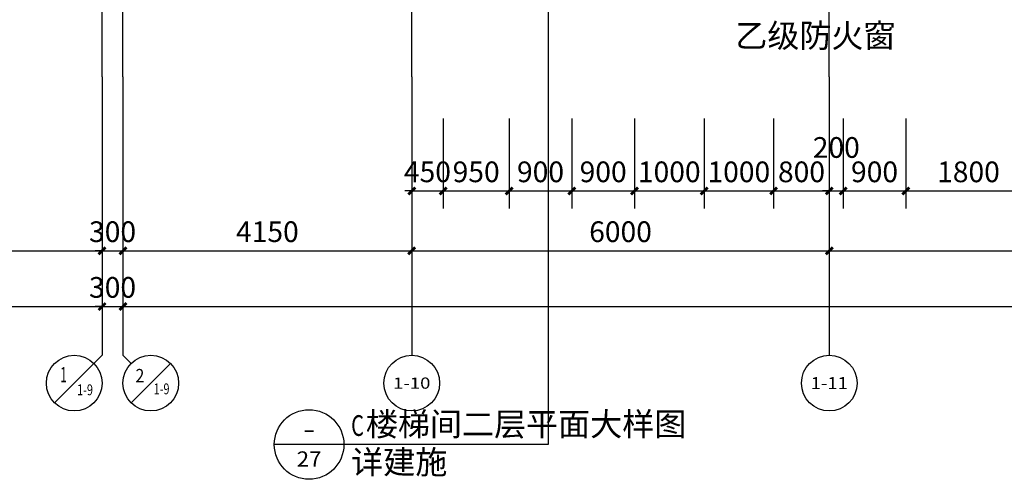
# Model space of a CAD drawing. Extents: x -325696 to 197779, y 54054 to 161454.
# Drawn here: x -72372 to -58223, y 122949 to 129552 of the extents above; entities that cross this region are included whole.
import ezdxf
from ezdxf.enums import TextEntityAlignment as Align

# ---------------------------------------------------------------- set-up
doc = ezdxf.new("R2010")
doc.units = 0
doc.header["$LTSCALE"] = 1000
doc.header["$MEASUREMENT"] = 0
for name, color, linetype in [('AXIS', 3, 'Continuous'), ('AXIS_TEXT', 7, 'Continuous'), ('DIM_IDEN', 3, 'Continuous'), ('DOTE', 1, 'Continuous'), ('PUB_DIM', 3, 'Continuous'), ('PUB_TEXT', 7, 'Continuous')]:
    doc.layers.add(name, color=color, linetype=linetype)
doc.styles.add('_TCH_AXIS', font='COMPLEX', dxfattribs={"bigfont": 'GBCBIG'})
doc.styles.add('_TCH_DIM', font='SIMPLEX', dxfattribs={"bigfont": 'GBCBIG'})
doc.styles.add('_TCH_DIM_T3', font='SIMPLEX', dxfattribs={"width": 0.705882, "bigfont": 'GBCBIG'})
doc.styles.add('_TCH_LABEL', font='COMPLEX', dxfattribs={"bigfont": 'GBCBIG'})
doc.styles.add('COMPLEX', font='COMPLEX')
doc.dimstyles.new('_TCH_ARCH&&100', dxfattribs={"dimtxt": 297.5, "dimasz": 100, "dimexe": 250, "dimexo": 300, "dimgap": 126.25, "dimtad": 1, "dimdec": 0, "dimzin": 0, "dimdsep": 46, "dimtxsty": '_TCH_DIM_T3', "dimblk": 'ARCHTICK', "dimcen": 0.09, "dimclrt": 7, "dimazin": 2, "dimtfac": 1, "dimtdec": 0, "dimtix": 1, "dimtmove": 2, "dimatfit": 3, "dimfxl": 50, "dimtolj": 1, "dimtzin": 0, "dimarcsym": 0})

# ---------------------------------------------------------------- blocks, each defined once
blk = doc.blocks.new('_ArchTick')
at = {"color": 0, "linetype": 'ByBlock', "const_width": 0.4}
blk.add_lwpolyline([(-0.5, -0.5), (0.5, 0.5)], dxfattribs=at)
blk = doc.blocks.new('*D4659')
at = {"layer": 'Defpoints', "color": 0, "transparency": 16777216}
for p in [(-59638, 128431), (-57838, 128431), (-57838, 127091)]:
    blk.add_point(p, dxfattribs=at)
at = {"layer": 'PUB_DIM', "color": 0, "lineweight": -2, "transparency": 16777216}
for p, q in [((-59638, 128131), (-59638, 126841)), ((-57838, 128131), (-57838, 126841)), ((-59638, 127091), (-57838, 127091))]:
    blk.add_line(p, q, dxfattribs=at)
at = {"layer": 'PUB_DIM', "color": 0, "lineweight": -2, "transparency": 16777216, "xscale": 100, "yscale": 100, "zscale": 100, "rotation": 180}
blk.add_blockref('_ArchTick', (-59638, 127091), dxfattribs=at)
at = {"layer": 'PUB_DIM', "color": 0, "lineweight": -2, "transparency": 16777216, "xscale": 100, "yscale": 100, "zscale": 100}
blk.add_blockref('_ArchTick', (-57838, 127091), dxfattribs=at)
at = {"layer": 'PUB_DIM', "color": 7, "transparency": 16777216, "insert": (-58738, 127366), "char_height": 297.5, "attachment_point": 5, "style": '_TCH_DIM_T3'}
blk.add_mtext('\\A1;1800', dxfattribs=at)
blk = doc.blocks.new('*D4660')
at = {"layer": 'Defpoints', "color": 0, "transparency": 16777216}
for p in [(-60538, 128431), (-59638, 128431), (-59638, 127091)]:
    blk.add_point(p, dxfattribs=at)
at = {"layer": 'PUB_DIM', "color": 0, "lineweight": -2, "transparency": 16777216}
for p, q in [((-60538, 128131), (-60538, 126841)), ((-59638, 128131), (-59638, 126841)), ((-60538, 127091), (-59638, 127091))]:
    blk.add_line(p, q, dxfattribs=at)
at = {"layer": 'PUB_DIM', "color": 0, "lineweight": -2, "transparency": 16777216, "xscale": 100, "yscale": 100, "zscale": 100, "rotation": 180}
blk.add_blockref('_ArchTick', (-60538, 127091), dxfattribs=at)
at = {"layer": 'PUB_DIM', "color": 0, "lineweight": -2, "transparency": 16777216, "xscale": 100, "yscale": 100, "zscale": 100}
blk.add_blockref('_ArchTick', (-59638, 127091), dxfattribs=at)
at = {"layer": 'PUB_DIM', "color": 7, "transparency": 16777216, "insert": (-60088, 127366), "char_height": 297.5, "attachment_point": 5, "style": '_TCH_DIM_T3'}
blk.add_mtext('\\A1;900', dxfattribs=at)
blk = doc.blocks.new('*D4661')
at = {"layer": 'Defpoints', "color": 0, "transparency": 16777216}
for p in [(-60738, 128431), (-60538, 128431), (-60538, 127091)]:
    blk.add_point(p, dxfattribs=at)
at = {"layer": 'PUB_DIM', "color": 0, "lineweight": -2, "transparency": 16777216}
for p, q in [((-60738, 128131), (-60738, 126841)), ((-60538, 128131), (-60538, 126841)), ((-60738, 127091), (-60838, 127091)), ((-60738, 127091), (-60538, 127091)), ((-60538, 127091), (-60438, 127091))]:
    blk.add_line(p, q, dxfattribs=at)
at = {"layer": 'PUB_DIM', "color": 0, "lineweight": -2, "transparency": 16777216, "xscale": 100, "yscale": 100, "zscale": 100}
blk.add_blockref('_ArchTick', (-60738, 127091), dxfattribs=at)
at = {"layer": 'PUB_DIM', "color": 0, "lineweight": -2, "transparency": 16777216, "xscale": 100, "yscale": 100, "zscale": 100, "rotation": 180}
blk.add_blockref('_ArchTick', (-60538, 127091), dxfattribs=at)
at = {"layer": 'PUB_DIM', "color": 7, "transparency": 16777216, "insert": (-60638, 127716), "char_height": 297.5, "attachment_point": 5, "style": '_TCH_DIM_T3'}
blk.add_mtext('\\A1;200', dxfattribs=at)
blk = doc.blocks.new('*D4662')
at = {"layer": 'Defpoints', "color": 0, "transparency": 16777216}
for p in [(-61538, 128431), (-60738, 128431), (-60738, 127091)]:
    blk.add_point(p, dxfattribs=at)
at = {"layer": 'PUB_DIM', "color": 0, "lineweight": -2, "transparency": 16777216}
for p, q in [((-61538, 128131), (-61538, 126841)), ((-60738, 128131), (-60738, 126841)), ((-61538, 127091), (-60738, 127091))]:
    blk.add_line(p, q, dxfattribs=at)
at = {"layer": 'PUB_DIM', "color": 0, "lineweight": -2, "transparency": 16777216, "xscale": 100, "yscale": 100, "zscale": 100, "rotation": 180}
blk.add_blockref('_ArchTick', (-61538, 127091), dxfattribs=at)
at = {"layer": 'PUB_DIM', "color": 0, "lineweight": -2, "transparency": 16777216, "xscale": 100, "yscale": 100, "zscale": 100}
blk.add_blockref('_ArchTick', (-60738, 127091), dxfattribs=at)
at = {"layer": 'PUB_DIM', "color": 7, "transparency": 16777216, "insert": (-61138, 127366), "char_height": 297.5, "attachment_point": 5, "style": '_TCH_DIM_T3'}
blk.add_mtext('\\A1;800', dxfattribs=at)
blk = doc.blocks.new('*D4663')
at = {"layer": 'Defpoints', "color": 0, "transparency": 16777216}
for p in [(-62538, 128431), (-61538, 128431), (-61538, 127091)]:
    blk.add_point(p, dxfattribs=at)
at = {"layer": 'PUB_DIM', "color": 0, "lineweight": -2, "transparency": 16777216}
for p, q in [((-62538, 128131), (-62538, 126841)), ((-61538, 128131), (-61538, 126841)), ((-62538, 127091), (-61538, 127091))]:
    blk.add_line(p, q, dxfattribs=at)
at = {"layer": 'PUB_DIM', "color": 0, "lineweight": -2, "transparency": 16777216, "xscale": 100, "yscale": 100, "zscale": 100, "rotation": 180}
blk.add_blockref('_ArchTick', (-62538, 127091), dxfattribs=at)
at = {"layer": 'PUB_DIM', "color": 0, "lineweight": -2, "transparency": 16777216, "xscale": 100, "yscale": 100, "zscale": 100}
blk.add_blockref('_ArchTick', (-61538, 127091), dxfattribs=at)
at = {"layer": 'PUB_DIM', "color": 7, "transparency": 16777216, "insert": (-62038, 127366), "char_height": 297.5, "attachment_point": 5, "style": '_TCH_DIM_T3'}
blk.add_mtext('\\A1;1000', dxfattribs=at)
blk = doc.blocks.new('*D4664')
at = {"layer": 'Defpoints', "color": 0, "transparency": 16777216}
for p in [(-63538, 128431), (-62538, 128431), (-62538, 127091)]:
    blk.add_point(p, dxfattribs=at)
at = {"layer": 'PUB_DIM', "color": 0, "lineweight": -2, "transparency": 16777216}
for p, q in [((-63538, 128131), (-63538, 126841)), ((-62538, 128131), (-62538, 126841)), ((-63538, 127091), (-62538, 127091))]:
    blk.add_line(p, q, dxfattribs=at)
at = {"layer": 'PUB_DIM', "color": 0, "lineweight": -2, "transparency": 16777216, "xscale": 100, "yscale": 100, "zscale": 100, "rotation": 180}
blk.add_blockref('_ArchTick', (-63538, 127091), dxfattribs=at)
at = {"layer": 'PUB_DIM', "color": 0, "lineweight": -2, "transparency": 16777216, "xscale": 100, "yscale": 100, "zscale": 100}
blk.add_blockref('_ArchTick', (-62538, 127091), dxfattribs=at)
at = {"layer": 'PUB_DIM', "color": 7, "transparency": 16777216, "insert": (-63038, 127366), "char_height": 297.5, "attachment_point": 5, "style": '_TCH_DIM_T3'}
blk.add_mtext('\\A1;1000', dxfattribs=at)
blk = doc.blocks.new('*D4665')
at = {"layer": 'Defpoints', "color": 0, "transparency": 16777216}
for p in [(-64438, 128431), (-63538, 128431), (-63538, 127091)]:
    blk.add_point(p, dxfattribs=at)
at = {"layer": 'PUB_DIM', "color": 0, "lineweight": -2, "transparency": 16777216}
for p, q in [((-64438, 128131), (-64438, 126841)), ((-63538, 128131), (-63538, 126841)), ((-64438, 127091), (-63538, 127091))]:
    blk.add_line(p, q, dxfattribs=at)
at = {"layer": 'PUB_DIM', "color": 0, "lineweight": -2, "transparency": 16777216, "xscale": 100, "yscale": 100, "zscale": 100, "rotation": 180}
blk.add_blockref('_ArchTick', (-64438, 127091), dxfattribs=at)
at = {"layer": 'PUB_DIM', "color": 0, "lineweight": -2, "transparency": 16777216, "xscale": 100, "yscale": 100, "zscale": 100}
blk.add_blockref('_ArchTick', (-63538, 127091), dxfattribs=at)
at = {"layer": 'PUB_DIM', "color": 7, "transparency": 16777216, "insert": (-63988, 127366), "char_height": 297.5, "attachment_point": 5, "style": '_TCH_DIM_T3'}
blk.add_mtext('\\A1;900', dxfattribs=at)
blk = doc.blocks.new('*D4666')
at = {"layer": 'Defpoints', "color": 0, "transparency": 16777216}
for p in [(-65338, 128431), (-64438, 128431), (-64438, 127091)]:
    blk.add_point(p, dxfattribs=at)
at = {"layer": 'PUB_DIM', "color": 0, "lineweight": -2, "transparency": 16777216}
for p, q in [((-65338, 128131), (-65338, 126841)), ((-64438, 128131), (-64438, 126841)), ((-65338, 127091), (-64438, 127091))]:
    blk.add_line(p, q, dxfattribs=at)
at = {"layer": 'PUB_DIM', "color": 0, "lineweight": -2, "transparency": 16777216, "xscale": 100, "yscale": 100, "zscale": 100, "rotation": 180}
blk.add_blockref('_ArchTick', (-65338, 127091), dxfattribs=at)
at = {"layer": 'PUB_DIM', "color": 0, "lineweight": -2, "transparency": 16777216, "xscale": 100, "yscale": 100, "zscale": 100}
blk.add_blockref('_ArchTick', (-64438, 127091), dxfattribs=at)
at = {"layer": 'PUB_DIM', "color": 7, "transparency": 16777216, "insert": (-64888, 127366), "char_height": 297.5, "attachment_point": 5, "style": '_TCH_DIM_T3'}
blk.add_mtext('\\A1;900', dxfattribs=at)
blk = doc.blocks.new('*D4667')
at = {"layer": 'Defpoints', "color": 0, "transparency": 16777216}
for p in [(-66288, 128431), (-65338, 128431), (-65338, 127091)]:
    blk.add_point(p, dxfattribs=at)
at = {"layer": 'PUB_DIM', "color": 0, "lineweight": -2, "transparency": 16777216}
for p, q in [((-66288, 128131), (-66288, 126841)), ((-65338, 128131), (-65338, 126841)), ((-66288, 127091), (-65338, 127091))]:
    blk.add_line(p, q, dxfattribs=at)
at = {"layer": 'PUB_DIM', "color": 0, "lineweight": -2, "transparency": 16777216, "xscale": 100, "yscale": 100, "zscale": 100, "rotation": 180}
blk.add_blockref('_ArchTick', (-66288, 127091), dxfattribs=at)
at = {"layer": 'PUB_DIM', "color": 0, "lineweight": -2, "transparency": 16777216, "xscale": 100, "yscale": 100, "zscale": 100}
blk.add_blockref('_ArchTick', (-65338, 127091), dxfattribs=at)
at = {"layer": 'PUB_DIM', "color": 7, "transparency": 16777216, "insert": (-65813, 127366), "char_height": 297.5, "attachment_point": 5, "style": '_TCH_DIM_T3'}
blk.add_mtext('\\A1;950', dxfattribs=at)
blk = doc.blocks.new('*D4668')
at = {"layer": 'Defpoints', "color": 0, "transparency": 16777216}
for p in [(-66738, 128431), (-66288, 128431), (-66288, 127091)]:
    blk.add_point(p, dxfattribs=at)
at = {"layer": 'PUB_DIM', "color": 0, "lineweight": -2, "transparency": 16777216}
for p, q in [((-66738, 128131), (-66738, 126841)), ((-66288, 128131), (-66288, 126841)), ((-66738, 127091), (-66838, 127091)), ((-66738, 127091), (-66288, 127091)), ((-66288, 127091), (-66188, 127091))]:
    blk.add_line(p, q, dxfattribs=at)
at = {"layer": 'PUB_DIM', "color": 0, "lineweight": -2, "transparency": 16777216, "xscale": 100, "yscale": 100, "zscale": 100}
blk.add_blockref('_ArchTick', (-66738, 127091), dxfattribs=at)
at = {"layer": 'PUB_DIM', "color": 0, "lineweight": -2, "transparency": 16777216, "xscale": 100, "yscale": 100, "zscale": 100, "rotation": 180}
blk.add_blockref('_ArchTick', (-66288, 127091), dxfattribs=at)
at = {"layer": 'PUB_DIM', "color": 7, "transparency": 16777216, "insert": (-66513, 127366), "char_height": 297.5, "attachment_point": 5, "style": '_TCH_DIM_T3'}
blk.add_mtext('\\A1;450', dxfattribs=at)
blk = doc.blocks.new('*D6005')
at = {"layer": 'AXIS', "color": 0, "lineweight": -2, "transparency": 16777216}
for p, q in [((-75338, 128431), (-75338, 125981)), ((-71188, 128431), (-71188, 125981)), ((-75338, 126231), (-71188, 126231))]:
    blk.add_line(p, q, dxfattribs=at)
at = {"layer": 'Defpoints', "color": 0, "transparency": 16777216}
for p in [(-75338, 128731), (-71188, 128731), (-71188, 126231)]:
    blk.add_point(p, dxfattribs=at)
at = {"layer": 'AXIS', "color": 0, "lineweight": -2, "transparency": 16777216, "xscale": 100, "yscale": 100, "zscale": 100, "rotation": 180}
blk.add_blockref('_ArchTick', (-75338, 126231), dxfattribs=at)
at = {"layer": 'AXIS', "color": 0, "lineweight": -2, "transparency": 16777216, "xscale": 100, "yscale": 100, "zscale": 100}
blk.add_blockref('_ArchTick', (-71188, 126231), dxfattribs=at)
at = {"layer": 'AXIS', "color": 7, "transparency": 16777216, "insert": (-73263, 126506), "char_height": 297.5, "attachment_point": 5, "style": '_TCH_DIM_T3'}
blk.add_mtext('\\A1;4150', dxfattribs=at)
blk = doc.blocks.new('*D6006')
at = {"layer": 'AXIS', "color": 0, "lineweight": -2, "transparency": 16777216}
for p, q in [((-71188, 128431), (-71188, 125981)), ((-70888, 128431), (-70888, 125981)), ((-71188, 126231), (-71288, 126231)), ((-71188, 126231), (-70888, 126231)), ((-70888, 126231), (-70788, 126231))]:
    blk.add_line(p, q, dxfattribs=at)
at = {"layer": 'Defpoints', "color": 0, "transparency": 16777216}
for p in [(-71188, 128731), (-70888, 128731), (-70888, 126231)]:
    blk.add_point(p, dxfattribs=at)
at = {"layer": 'AXIS', "color": 0, "lineweight": -2, "transparency": 16777216, "xscale": 100, "yscale": 100, "zscale": 100}
blk.add_blockref('_ArchTick', (-71188, 126231), dxfattribs=at)
at = {"layer": 'AXIS', "color": 0, "lineweight": -2, "transparency": 16777216, "xscale": 100, "yscale": 100, "zscale": 100, "rotation": 180}
blk.add_blockref('_ArchTick', (-70888, 126231), dxfattribs=at)
at = {"layer": 'AXIS', "color": 7, "transparency": 16777216, "insert": (-71038, 126506), "char_height": 297.5, "attachment_point": 5, "style": '_TCH_DIM_T3'}
blk.add_mtext('\\A1;300', dxfattribs=at)
blk = doc.blocks.new('*D6007')
at = {"layer": 'AXIS', "color": 0, "lineweight": -2, "transparency": 16777216}
for p, q in [((-70888, 128431), (-70888, 125981)), ((-66738, 128431), (-66738, 125981)), ((-70888, 126231), (-66738, 126231))]:
    blk.add_line(p, q, dxfattribs=at)
at = {"layer": 'Defpoints', "color": 0, "transparency": 16777216}
for p in [(-70888, 128731), (-66738, 128731), (-66738, 126231)]:
    blk.add_point(p, dxfattribs=at)
at = {"layer": 'AXIS', "color": 0, "lineweight": -2, "transparency": 16777216, "xscale": 100, "yscale": 100, "zscale": 100, "rotation": 180}
blk.add_blockref('_ArchTick', (-70888, 126231), dxfattribs=at)
at = {"layer": 'AXIS', "color": 0, "lineweight": -2, "transparency": 16777216, "xscale": 100, "yscale": 100, "zscale": 100}
blk.add_blockref('_ArchTick', (-66738, 126231), dxfattribs=at)
at = {"layer": 'AXIS', "color": 7, "transparency": 16777216, "insert": (-68813, 126506), "char_height": 297.5, "attachment_point": 5, "style": '_TCH_DIM_T3'}
blk.add_mtext('\\A1;4150', dxfattribs=at)
blk = doc.blocks.new('*D6008')
at = {"layer": 'AXIS', "color": 0, "lineweight": -2, "transparency": 16777216}
for p, q in [((-66738, 128431), (-66738, 125981)), ((-60738, 128431), (-60738, 125981)), ((-66738, 126231), (-60738, 126231))]:
    blk.add_line(p, q, dxfattribs=at)
at = {"layer": 'Defpoints', "color": 0, "transparency": 16777216}
for p in [(-66738, 128731), (-60738, 128731), (-60738, 126231)]:
    blk.add_point(p, dxfattribs=at)
at = {"layer": 'AXIS', "color": 0, "lineweight": -2, "transparency": 16777216, "xscale": 100, "yscale": 100, "zscale": 100, "rotation": 180}
blk.add_blockref('_ArchTick', (-66738, 126231), dxfattribs=at)
at = {"layer": 'AXIS', "color": 0, "lineweight": -2, "transparency": 16777216, "xscale": 100, "yscale": 100, "zscale": 100}
blk.add_blockref('_ArchTick', (-60738, 126231), dxfattribs=at)
at = {"layer": 'AXIS', "color": 7, "transparency": 16777216, "insert": (-63738, 126506), "char_height": 297.5, "attachment_point": 5, "style": '_TCH_DIM_T3'}
blk.add_mtext('\\A1;6000', dxfattribs=at)
blk = doc.blocks.new('*D6009')
at = {"layer": 'AXIS', "color": 0, "lineweight": -2, "transparency": 16777216}
for p, q in [((-60738, 128431), (-60738, 125981)), ((-51338, 128431), (-51338, 125981)), ((-60738, 126231), (-51338, 126231))]:
    blk.add_line(p, q, dxfattribs=at)
at = {"layer": 'Defpoints', "color": 0, "transparency": 16777216}
for p in [(-60738, 128731), (-51338, 128731), (-51338, 126231)]:
    blk.add_point(p, dxfattribs=at)
at = {"layer": 'AXIS', "color": 0, "lineweight": -2, "transparency": 16777216, "xscale": 100, "yscale": 100, "zscale": 100, "rotation": 180}
blk.add_blockref('_ArchTick', (-60738, 126231), dxfattribs=at)
at = {"layer": 'AXIS', "color": 0, "lineweight": -2, "transparency": 16777216, "xscale": 100, "yscale": 100, "zscale": 100}
blk.add_blockref('_ArchTick', (-51338, 126231), dxfattribs=at)
at = {"layer": 'AXIS', "color": 7, "transparency": 16777216, "insert": (-56038, 126506), "char_height": 297.5, "attachment_point": 5, "style": '_TCH_DIM_T3'}
blk.add_mtext('\\A1;9400', dxfattribs=at)
blk = doc.blocks.new('*D6012')
at = {"layer": 'AXIS', "color": 0, "lineweight": -2, "transparency": 16777216}
for p, q in [((-106503, 128431), (-106503, 125181)), ((-71188, 128431), (-71188, 125181)), ((-106503, 125431), (-71188, 125431))]:
    blk.add_line(p, q, dxfattribs=at)
at = {"layer": 'Defpoints', "color": 0, "transparency": 16777216}
for p in [(-106503, 128731), (-71188, 128731), (-71188, 125431)]:
    blk.add_point(p, dxfattribs=at)
at = {"layer": 'AXIS', "color": 0, "lineweight": -2, "transparency": 16777216, "xscale": 100, "yscale": 100, "zscale": 100, "rotation": 180}
blk.add_blockref('_ArchTick', (-106503, 125431), dxfattribs=at)
at = {"layer": 'AXIS', "color": 0, "lineweight": -2, "transparency": 16777216, "xscale": 100, "yscale": 100, "zscale": 100}
blk.add_blockref('_ArchTick', (-71188, 125431), dxfattribs=at)
at = {"layer": 'AXIS', "color": 7, "transparency": 16777216, "insert": (-88846, 125706), "char_height": 297.5, "attachment_point": 5, "style": '_TCH_DIM_T3'}
blk.add_mtext('\\A1;35315', dxfattribs=at)
blk = doc.blocks.new('*D6013')
at = {"layer": 'AXIS', "color": 0, "lineweight": -2, "transparency": 16777216}
for p, q in [((-71188, 128431), (-71188, 125181)), ((-70888, 128431), (-70888, 125181)), ((-71188, 125431), (-71288, 125431)), ((-71188, 125431), (-70888, 125431)), ((-70888, 125431), (-70788, 125431))]:
    blk.add_line(p, q, dxfattribs=at)
at = {"layer": 'Defpoints', "color": 0, "transparency": 16777216}
for p in [(-71188, 128731), (-70888, 128731), (-70888, 125431)]:
    blk.add_point(p, dxfattribs=at)
at = {"layer": 'AXIS', "color": 0, "lineweight": -2, "transparency": 16777216, "xscale": 100, "yscale": 100, "zscale": 100}
blk.add_blockref('_ArchTick', (-71188, 125431), dxfattribs=at)
at = {"layer": 'AXIS', "color": 0, "lineweight": -2, "transparency": 16777216, "xscale": 100, "yscale": 100, "zscale": 100, "rotation": 180}
blk.add_blockref('_ArchTick', (-70888, 125431), dxfattribs=at)
at = {"layer": 'AXIS', "color": 7, "transparency": 16777216, "insert": (-71038, 125706), "char_height": 297.5, "attachment_point": 5, "style": '_TCH_DIM_T3'}
blk.add_mtext('\\A1;300', dxfattribs=at)
blk = doc.blocks.new('*D6014')
at = {"layer": 'AXIS', "color": 0, "lineweight": -2, "transparency": 16777216}
for p, q in [((-70888, 128431), (-70888, 125181)), ((-44038, 128431), (-44038, 125181)), ((-70888, 125431), (-44038, 125431))]:
    blk.add_line(p, q, dxfattribs=at)
at = {"layer": 'Defpoints', "color": 0, "transparency": 16777216}
for p in [(-70888, 128731), (-44038, 128731), (-44038, 125431)]:
    blk.add_point(p, dxfattribs=at)
at = {"layer": 'AXIS', "color": 0, "lineweight": -2, "transparency": 16777216, "xscale": 100, "yscale": 100, "zscale": 100, "rotation": 180}
blk.add_blockref('_ArchTick', (-70888, 125431), dxfattribs=at)
at = {"layer": 'AXIS', "color": 0, "lineweight": -2, "transparency": 16777216, "xscale": 100, "yscale": 100, "zscale": 100}
blk.add_blockref('_ArchTick', (-44038, 125431), dxfattribs=at)
at = {"layer": 'AXIS', "color": 7, "transparency": 16777216, "insert": (-57463, 125706), "char_height": 297.5, "attachment_point": 5, "style": '_TCH_DIM_T3'}
blk.add_mtext('\\A1;26850', dxfattribs=at)
blk = doc.blocks.new('_AXISO')
blk.add_circle((0, 0), 0.5)
at = {"layer": 'AXIS_TEXT', "style": 'COMPLEX', "width": 1.041667}
blk.add_attdef('A', text='', height=0.56, dxfattribs=at).set_placement((-0.25, -0.28), (0.25, -0.28), align=Align.FIT)

msp = doc.modelspace()

# ---------------------------------------------------------------- linework, layer by layer
at = {"layer": 'AXIS'}
for p, q in [((-71188.5, 128730.9), (-71188.5, 124730.9)), ((-70888.5, 128730.9), (-70888.5, 124730.9)), ((-66738.5, 128730.9), (-66738.5, 124730.9)), ((-60738.5, 128730.9), (-60738.5, 124730.9)), ((-71305.6, 124613.8), (-71188.5, 124730.9)), ((-70771.3, 124613.8), (-70888.5, 124730.9)), ((-71871.3, 124048.1), (-71305.6, 124613.8)), ((-70771.3, 124048.1), (-70205.6, 124613.8))]:
    msp.add_line(p, q, dxfattribs=at)
for centre in [(-71588.5, 124330.9), (-70488.5, 124330.9)]:
    msp.add_circle(centre, 400, dxfattribs=at)
at = {"layer": 'DIM_IDEN', "linetype": 'ByBlock'}
for p, q in [((-64778, 130989.7), (-64778, 123448.9)), ((-67713.6, 123448.9), (-68713.6, 123448.9)), ((-64778, 123448.9), (-67713.6, 123448.9))]:
    msp.add_line(p, q, dxfattribs=at)
msp.add_circle((-68213.6, 123448.9), 500, dxfattribs=at)
at = {"layer": 'DOTE'}
for p, q in [((-71188.5, 128730.9), (-71188.5, 150630.9)), ((-70888.5, 128730.9), (-70888.5, 150630.9)), ((-66738.5, 128730.9), (-66738.5, 150630.9)), ((-60738.5, 128730.9), (-60738.5, 150630.9))]:
    msp.add_line(p, q, dxfattribs=at)

# ---------------------------------------------------------------- block references
at = {"layer": 'AXIS'}
ref = msp.add_blockref('_AXISO', (-66738.5, 124330.9), dxfattribs=dict(at, xscale=800, yscale=800, zscale=800))
ref.add_attrib('A', '1-10', dxfattribs={"layer": 'AXIS_TEXT', "height": 160.91, "style": '_TCH_AXIS'}).set_placement((-67006.7, 124250.5), (-66470.3, 124250.5), align=Align.FIT)
ref = msp.add_blockref('_AXISO', (-60738.5, 124330.9), dxfattribs=dict(at, xscale=800, yscale=800, zscale=800))
ref.add_attrib('A', '1-11', dxfattribs={"layer": 'AXIS_TEXT', "height": 172.16, "style": '_TCH_AXIS'}).set_placement((-61004.9, 124244.8), (-60472, 124244.8), align=Align.FIT)

# ---------------------------------------------------------------- texts
at = {"layer": 'AXIS_TEXT', "color": 7, "style": '_TCH_AXIS'}
for s, height, p, p2 in [('1', 218.6, (-71787.7, 124344), (-71694, 124344)), ('2', 191.8, (-70708.9, 124342.4), (-70581.1, 124342.4))]:
    msp.add_text(s, height=height, dxfattribs=at).set_placement(p, p2, align=Align.FIT)
at = {"layer": 'AXIS_TEXT', "color": 7, "style": '_TCH_AXIS', "width": 0.555556}
for p, p2 in [((-71546.6, 124156.6), (-71319.6, 124156.6)), ((-70446.6, 124169.5), (-70219.6, 124169.5))]:
    msp.add_text('1-9', height=156.05, dxfattribs=at).set_placement(p, p2, align=Align.FIT)
at = {"layer": 'PUB_TEXT', "color": 7, "linetype": 'ByBlock', "style": '_TCH_DIM'}
for s, p in [('乙级防火窗', (-62088.8, 129154.3)), ('楼梯间二层平面大样图', (-67398.6, 123572.5)), ('详建施', (-67608.6, 123027.4))]:
    msp.add_text(s, height=337.59, dxfattribs=at).set_placement(p)
at = {"layer": 'PUB_TEXT', "color": 7, "linetype": 'ByBlock', "style": '_TCH_DIM', "width": 0.705882}
msp.add_text('C', height=297.5, dxfattribs=at).set_placement((-67608.6, 123572.5))
at = {"layer": 'PUB_TEXT', "color": 7, "linetype": 'ByBlock', "style": '_TCH_LABEL', "width": 0.777778}
msp.add_text('-', height=261, dxfattribs=at).set_placement((-68300.6, 123541.4), (-68126.6, 123541.4), align=Align.FIT)
at = {"layer": 'PUB_TEXT', "color": 7, "linetype": 'ByBlock', "style": '_TCH_LABEL'}
msp.add_text('27', height=219.66, dxfattribs=at).set_placement((-68391.4, 123130.2), (-68035.8, 123130.2), align=Align.FIT)

# ---------------------------------------------------------------- dimensions: what is measured, and where the dimension line sits
at = {"layer": 'AXIS'}
for p1, p2, distance, picture, middle in [((-106503.5, 128730.9), (-71188.5, 128730.9), -3300, '*D6012', (-88846, 125705.9)), ((-75338.5, 128730.9), (-71188.5, 128730.9), -2500, '*D6005', (-73263.5, 126505.9)), ((-71188.5, 128730.9), (-70888.5, 128730.9), -2500, '*D6006', (-71038.5, 126505.9)), ((-71188.5, 128730.9), (-70888.5, 128730.9), -3300, '*D6013', (-71038.5, 125705.9)), ((-70888.5, 128730.9), (-66738.5, 128730.9), -2500, '*D6007', (-68813.5, 126505.9)), ((-70888.5, 128730.9), (-44038.5, 128730.9), -3300, '*D6014', (-57463.5, 125705.9)), ((-66738.5, 128730.9), (-60738.5, 128730.9), -2500, '*D6008', (-63738.5, 126505.9)), ((-60738.5, 128730.9), (-51338.5, 128730.9), -2500, '*D6009', (-56038.5, 126505.9))]:
    dim = msp.add_aligned_dim(p1=p1, p2=p2, distance=distance, dimstyle='_TCH_ARCH&&100', dxfattribs=at)
    dim.commit()
    dim.dimension.update_dxf_attribs({"geometry": picture, "text_midpoint": middle})
at = {"layer": 'PUB_DIM'}
for p1, p2, picture, middle in [((-66738.5, 128430.9), (-66288.5, 128430.9), '*D4668', (-66513.5, 127365.9)), ((-66288.5, 128430.9), (-65338.5, 128430.9), '*D4667', (-65813.5, 127365.9)), ((-65338.5, 128430.9), (-64438.5, 128430.9), '*D4666', (-64888.5, 127365.9)), ((-64438.5, 128430.9), (-63538.5, 128430.9), '*D4665', (-63988.5, 127365.9)), ((-63538.5, 128430.9), (-62538.5, 128430.9), '*D4664', (-63038.5, 127365.9)), ((-62538.5, 128430.9), (-61538.5, 128430.9), '*D4663', (-62038.5, 127365.9)), ((-61538.5, 128430.9), (-60738.5, 128430.9), '*D4662', (-61138.5, 127365.9)), ((-60538.5, 128430.9), (-59638.5, 128430.9), '*D4660', (-60088.5, 127365.9)), ((-59638.5, 128430.9), (-57838.5, 128430.9), '*D4659', (-58738.5, 127365.9))]:
    dim = msp.add_aligned_dim(p1=p1, p2=p2, distance=-1340, dimstyle='_TCH_ARCH&&100', dxfattribs=at)
    dim.commit()
    dim.dimension.update_dxf_attribs({"geometry": picture, "text_midpoint": middle})
dim = msp.add_linear_dim(base=(-60538.5, 127090.9), p1=(-60738.5, 128430.9), p2=(-60538.5, 128430.9), angle=0, dimstyle='_TCH_ARCH&&100', dxfattribs=at)
dim.commit()
dim.dimension.update_dxf_attribs({"geometry": '*D4661', "text_midpoint": (-60638.5, 127715.9), "dimtype": 161})

doc.saveas('drawing.dxf')
